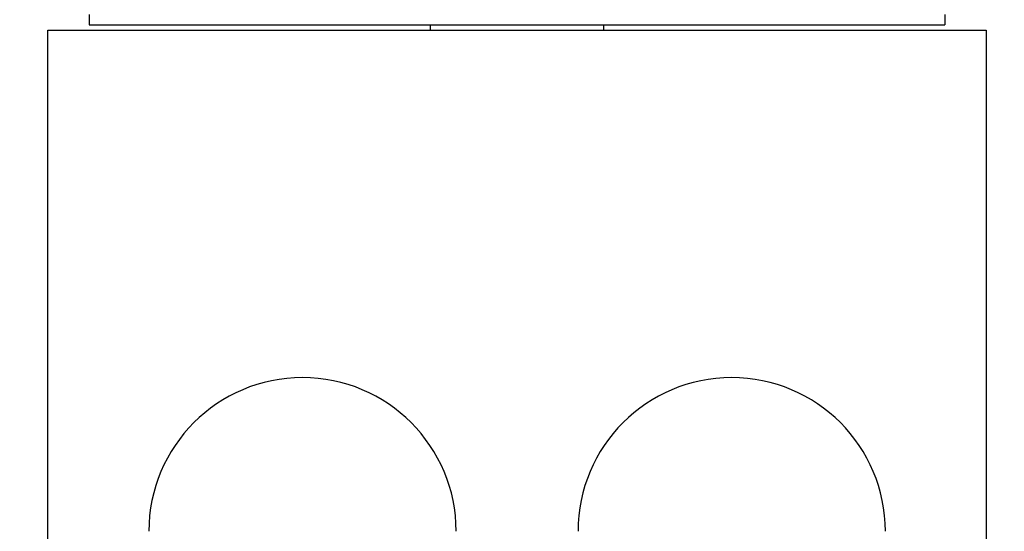
# Model space of a CAD drawing. Units: inches. Extents: x 0 to 8.5, y 0 to 11.
# Drawn here: x 1.2 to 1.7, y 6.8 to 7.1 of the extents above; entities that cross this region are included whole.
import ezdxf

# ---------------------------------------------------------------- set-up
doc = ezdxf.new("R2010")
doc.units = ezdxf.units.IN
doc.header["$MEASUREMENT"] = 0
doc.linetypes.add('SLD-Solid', pattern=[0])
doc.layers.add('FORMAT', color=7, linetype='SLD-Solid')
doc.styles.add('SLDTEXTSTYLE0', font='TXT', dxfattribs={"width": 0.75})
doc.dimstyles.new('SLDDIMSTYLE1', dxfattribs={"dimtxt": 0.0625, "dimasz": 0.0625, "dimexe": 0, "dimexo": 0.0625, "dimgap": 0.015625, "dimtad": 0, "dimtih": 1, "dimtoh": 1, "dimlfac": 2, "dimrnd": 1e-09, "dimzin": 12, "dimdsep": 46, "dimtxsty": 'SLDTEXTSTYLE0', "dimsah": 1, "dimcen": 0.09, "dimadec": 0, "dimazin": 3, "dimtfac": 1, "dimtofl": 0, "dimtmove": 0, "dimatfit": 3, "dimfxl": 0, "dimfrac": 2, "dimtolj": 1, "dimtzin": 12, "dimarcsym": 0})

# ---------------------------------------------------------------- blocks, each defined once
blk = doc.blocks.new('_D_7')
at = {"layer": 'FORMAT', "color": 7}
for p, q in [((1.19811, 7.64415), (0.78345, 7.64415)), ((0.83345, 7.64415), (0.83345, 6.83756)), ((0.75266, 6.72558), (0.73365, 6.72558)), ((0.73365, 6.72558), (0.73365, 6.62628)), ((0.91424, 6.72558), (0.93325, 6.72558)), ((0.93325, 6.72558), (0.93325, 6.62628)), ((0.73365, 6.62628), (0.75266, 6.62628)), ((0.93325, 6.62628), (0.91424, 6.62628)), ((0.83345, 5.82184), (0.83345, 6.6136)), ((1.17801, 5.82184), (0.78345, 5.82184))]:
    blk.add_line(p, q, dxfattribs=at)
for points in [[(0.83345, 7.64415), (0.82383, 7.58165), (0.84307, 7.58165)], [(0.83345, 5.82184), (0.84307, 5.88434), (0.82383, 5.88434)]]:
    blk.add_solid(points, dxfattribs=at)
at = {"layer": 'FORMAT', "color": 7, "char_height": 0.0625, "attachment_point": 1, "style": 'SLDTEXTSTYLE0'}
for s, insert in [('3.64', (0.75266, 6.81882)), ('92.6', (0.75266, 6.70684))]:
    blk.add_mtext(s, dxfattribs=dict(at, insert=insert))
blk = doc.blocks.new('_D_9')
at = {"layer": 'FORMAT', "color": 7}
for p, q in [((1.72092, 7.04665), (2.01462, 7.04665)), ((1.96462, 7.04665), (1.96462, 6.53294)), ((1.88383, 6.42097), (1.86482, 6.42097)), ((1.86482, 6.42097), (1.86482, 6.32166)), ((2.0454, 6.42097), (2.06441, 6.42097)), ((2.06441, 6.42097), (2.06441, 6.32166)), ((1.86482, 6.32166), (1.88383, 6.32166)), ((2.06441, 6.32166), (2.0454, 6.32166)), ((1.96462, 5.82184), (1.96462, 6.30899)), ((1.72092, 5.82184), (2.01462, 5.82184))]:
    blk.add_line(p, q, dxfattribs=at)
for points in [[(1.96462, 7.04665), (1.955, 6.98415), (1.97423, 6.98415)], [(1.96462, 5.82184), (1.97423, 5.88434), (1.955, 5.88434)]]:
    blk.add_solid(points, dxfattribs=at)
at = {"layer": 'FORMAT', "color": 7, "char_height": 0.0625, "attachment_point": 1, "style": 'SLDTEXTSTYLE0'}
for s, insert in [('2.45', (1.88383, 6.51421)), ('62.2', (1.88383, 6.40223))]:
    blk.add_mtext(s, dxfattribs=dict(at, insert=insert))

msp = doc.modelspace()

# ---------------------------------------------------------------- linework, layer by layer
at = {"color": 7, "linetype": 'SLD-Solid', "lineweight": 25}
for p, q in [((1.24751, 7.05415), (1.24751, 7.04915)), ((1.65142, 7.05415), (1.65142, 7.04915)), ((1.22801, 7.04665), (1.67092, 7.04665)), ((1.22801, 5.82184), (1.22801, 7.04665)), ((1.24751, 7.04915), (1.65142, 7.04915)), ((1.40846, 7.04915), (1.40846, 7.04665)), ((1.49046, 7.04665), (1.49046, 7.04915)), ((1.67092, 7.04665), (1.67092, 5.82184))]:
    msp.add_line(p, q, dxfattribs=at)
for centre in [(1.34818, 6.81015), (1.55075, 6.81015)]:
    msp.add_arc(centre, 0.07253, 0, 180, dxfattribs=at)

# ---------------------------------------------------------------- dimensions: what is measured, and where the dimension line sits
at = {"layer": 'FORMAT', "color": 7}
for base, p1, p2, picture, middle in [((0.83345, 7.64415), (1.22801, 5.82184), (1.24811, 7.64415), '_D_7', (0.83345, 6.72558)), ((1.96462, 7.04665), (1.67092, 5.82184), (1.67092, 7.04665), '_D_9', (1.96462, 6.42097))]:
    dim = msp.add_linear_dim(base=base, p1=p1, p2=p2, angle=90, dimstyle='SLDDIMSTYLE1', dxfattribs=at)
    dim.commit()
    dim.dimension.update_dxf_attribs({"geometry": picture, "text_midpoint": middle, "dimtype": 160})

doc.saveas('drawing.dxf')
